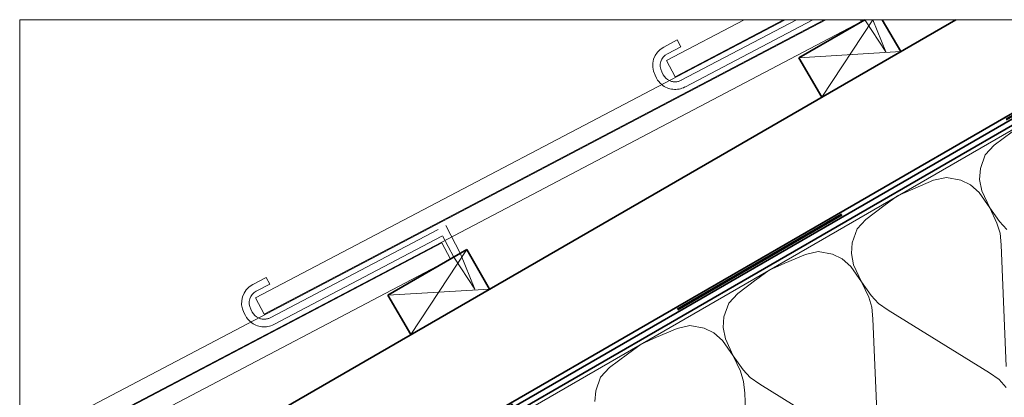
# Model space of a CAD drawing. Units: metres. Extents: x -8.366 to -7.466, y -8.135 to -7.185.
# Drawn here: x -8.366 to -7.847, y -7.384 to -7.185 of the extents above; entities that cross this region are included whole.
import ezdxf

# ---------------------------------------------------------------- set-up
doc = ezdxf.new("R2010")
doc.units = ezdxf.units.M
for name, pattern in [('AUSGEZOGEN', [0]), ('STRICHLINIE2_S3', [0.0025, 0, -0.0025]), ('STRICHPUNKT2_S5', [0.011, 0.005, -0.003, 0, -0.003])]:
    doc.linetypes.add(name, pattern=pattern)
doc.layers.add('DARSTELLUNG', color=7, linetype='AUSGEZOGEN', lineweight=18)
doc.layers.add('SCHRAFFUR_MUSTER', color=7, linetype='AUSGEZOGEN', lineweight=18)

msp = doc.modelspace()

# ---------------------------------------------------------------- linework, layer by layer
at = {"layer": 'DARSTELLUNG', "color": 5, "linetype": 'AUSGEZOGEN', "lineweight": 20}
msp.add_line((-8.366072265625, -7.545090901789278), (-7.742969579941408, -7.18534228515625), dxfattribs=at)
at = {"layer": 'DARSTELLUNG', "color": 2, "linetype": 'AUSGEZOGEN', "lineweight": 35}
for p, q in [((-8.366072265625, -7.539317145061905), (-7.752970016793624, -7.18534228515625)), ((-8.366072265625, -7.536430426311905), (-7.757969958760802, -7.18534228515625)), ((-8.366072265625, -7.542781500530655), (-7.746969578996408, -7.18534228515625)), ((-8.36607177734375, -7.470040340097435), (-7.872960074948025, -7.18534228515625)), ((-7.95558837890625, -7.205331355722435), (-7.920945612182889, -7.185330870968786)), ((-7.90201806640625, -7.202116023691185), (-7.911702361710936, -7.18534228515625)), ((-7.94358837890625, -7.226116023691185), (-7.95558837890625, -7.205331355722435)), ((-8.17209521484375, -7.330331355722435), (-8.130524414062501, -7.306331355722435)), ((-8.1185244140625, -7.327116023691185), (-8.130524414062501, -7.306331355722435)), ((-8.16009521484375, -7.351116023691185), (-8.17209521484375, -7.330331355722435))]:
    msp.add_line(p, q, dxfattribs=at)
at = {"layer": 'DARSTELLUNG', "color": 4, "linetype": 'STRICHPUNKT2_S5', "lineweight": 50}
msp.add_line((-8.366072265625, -7.537873785686905), (-7.755469987777213, -7.18534228515625), dxfattribs=at)
at = {"layer": 'DARSTELLUNG', "color": 134, "linetype": 'AUSGEZOGEN', "lineweight": 5}
for p, q in [((-8.366072265625, -7.18534228515625), (-7.466072265625, -7.18534228515625)), ((-8.366072265625, -8.135341796875), (-8.366072265625, -7.18534228515625))]:
    msp.add_line(p, q, dxfattribs=at)
at = {"layer": 'DARSTELLUNG', "color": 7, "linetype": 'AUSGEZOGEN', "lineweight": 18}
for p, q in [((-8.36607177734375, -7.408377742441185), (-7.941424204903975, -7.18534228515625)), ((-8.36607177734375, -7.419211238534935), (-7.92267822265625, -7.186331355722435)), ((-8.24182177734375, -7.331832820566185), (-7.962911613730717, -7.18534228515625)), ((-8.23736279296875, -7.340323543222435), (-7.942284354263606, -7.18534228515625)), ((-8.0253154296875, -7.206832820566185), (-7.984398559753223, -7.18534228515625)), ((-8.0208564453125, -7.215323543222435), (-7.963773225979947, -7.18534228515625)), ((-7.916650055938949, -7.185317542115262), (-7.94358837890625, -7.226116023691185)), ((-7.92267822265625, -7.186331355722435), (-7.923197723554485, -7.18534228515625)), ((-8.026799316406251, -7.199704890878685), (-8.01971728515625, -7.195985652597435)), ((-8.01971728515625, -7.195985652597435), (-8.01785595703125, -7.199527156503684)), ((-8.02493994140625, -7.203246883066185), (-8.01785595703125, -7.199527156503684)), ((-7.95558837890625, -7.205331355722435), (-7.90201806640625, -7.202116023691185)), ((-8.0253154296875, -7.206832820566185), (-8.0208564453125, -7.215323543222435)), ((-8.02705126953125, -7.214280574472435), (-8.02788330078125, -7.212698054941185)), ((-8.030592285156251, -7.216139949472435), (-8.03142431640625, -7.214557918222435)), ((-8.36607177734375, -7.419662898691185), (-8.14364501953125, -7.302839168222435)), ((-8.130524414062501, -7.306331355722435), (-8.16009521484375, -7.351116023691185)), ((-8.14364501953125, -7.302839168222435), (-8.1391845703125, -7.311331355722435)), ((-8.36607177734375, -7.430497371347434), (-8.1391845703125, -7.311331355722435)), ((-8.24330517578125, -7.324704890878685), (-8.23622314453125, -7.320985652597435)), ((-8.23622314453125, -7.320985652597435), (-8.23436279296875, -7.324527156503684)), ((-8.24144580078125, -7.328246883066185), (-8.23436279296875, -7.324527156503684)), ((-8.17209521484375, -7.330331355722435), (-8.1185244140625, -7.327116023691185)), ((-8.24182177734375, -7.331832820566185), (-8.23736279296875, -7.340323543222435)), ((-8.24355810546875, -7.339280574472435), (-8.244389160156251, -7.337698054941185)), ((-8.24709912109375, -7.341139949472435), (-8.24793017578125, -7.339557918222435))]:
    msp.add_line(p, q, dxfattribs=at)
at = {"layer": 'DARSTELLUNG', "color": 7, "linetype": 'STRICHLINIE2_S3', "lineweight": 18}
for p, q in [((-8.017600097656251, -7.217223933847435), (-7.956900511880036, -7.18534228515625)), ((-8.01573876953125, -7.220763972909935), (-7.948297891464837, -7.18534228515625)), ((-7.920945612182889, -7.185330870968786), (-7.92090869140625, -7.185401179941185)), ((-7.90983837890625, -7.202177547128684), (-7.92090869140625, -7.185401179941185)), ((-7.916650055938949, -7.185317542115262), (-7.90983837890625, -7.202177547128684)), ((-8.23410595703125, -7.342223933847435), (-8.1416796875, -7.293678523691185)), ((-8.1416796875, -7.293678523691185), (-8.133873046875, -7.308541316659935)), ((-8.23224560546875, -7.345763972909935), (-8.14336083984375, -7.299079402597434)), ((-8.14336083984375, -7.299079402597434), (-8.1374140625, -7.310401179941185)), ((-8.12634375, -7.327177547128684), (-8.1374140625, -7.310401179941185)), ((-8.133873046875, -7.308541316659935), (-8.12634375, -7.327177547128684))]:
    msp.add_line(p, q, dxfattribs=at)
at = {"layer": 'DARSTELLUNG', "color": 7, "linetype": 'AUSGEZOGEN', "lineweight": 18}
for centre, radius, start, end in [((-8.02168408203125, -7.209443660409935), 0.011, 117.7059067216411, 207.7048505467908), ((-8.02168408203125, -7.209444148691185), 0.007, 117.7090759294061, 207.6982935651858), ((-8.02085400390625, -7.211025691659935), 0.011, 207.7071454903566, 230.1866640866946), ((-8.02085400390625, -7.211026668222435), 0.007, 207.7020091880962, 244.623607614589), ((-8.23819091796875, -7.334443660409935), 0.011, 117.7059067216411, 207.7048505467865), ((-8.23819091796875, -7.334444148691185), 0.007, 117.7090759294189, 207.6982935651858), ((-8.23736083984375, -7.336025691659935), 0.011, 207.7071454903566, 230.1866640867088), ((-8.23736083984375, -7.336026668222435), 0.007, 207.7020091881029, 244.6236076146022)]:
    msp.add_arc(centre, radius, start, end, dxfattribs=at)
at = {"layer": 'DARSTELLUNG', "color": 7, "linetype": 'STRICHLINIE2_S3', "lineweight": 18}
for centre, radius, start, end in [((-8.02085400390625, -7.211025691659935), 0.007001019001007081, 244.6270227091822, 298.0574923030219), ((-8.02085400390625, -7.211025691659935), 0.01100004386901855, 230.181637067468, 297.8903404985602), ((-8.23736083984375, -7.336025691659935), 0.007001019001007081, 244.6270227091822, 298.0574923030219), ((-8.23736083984375, -7.336025691659935), 0.01100004386901855, 230.1816370674751, 297.8903404985684)]:
    msp.add_arc(centre, radius, start, end, dxfattribs=at)
at = {"layer": 'SCHRAFFUR_MUSTER', "color": 7, "linetype": 'AUSGEZOGEN', "lineweight": 13}
for p, q in [((-7.843287596842553, -7.244341693893612), (-7.852785643596419, -7.25144659343831)), ((-7.852785643596419, -7.25144659343831), (-7.857445841797757, -7.256478892840502)), ((-7.857445841797757, -7.256478892840502), (-7.860016090210011, -7.263727091427781)), ((-7.860016090210011, -7.263727091427781), (-7.860445639353205, -7.269379090116437)), ((-7.89557128016225, -7.274527693548194), (-7.884669233424452, -7.269854593227667)), ((-7.884669233424452, -7.269854593227667), (-7.877981035246319, -7.268334892704834)), ((-7.877981035246319, -7.268334892704834), (-7.87041878689119, -7.269733091359054)), ((-7.87041878689119, -7.269733091359054), (-7.865309237801549, -7.272187090084305)), ((-7.860445639353205, -7.269379090116437), (-7.85924838884746, -7.275352788510522)), ((-7.903672030072968, -7.278123917225355), (-7.89557128016225, -7.274527693548194)), ((-7.865309237801549, -7.272187090084305), (-7.860734488373343, -7.276210788500705)), ((-7.860734488373343, -7.276210788500705), (-7.855077438666632, -7.284293085790216)), ((-7.85924838884746, -7.275352788510522), (-7.855077438666632, -7.284293085790216)), ((-7.903672782742881, -7.278124351779671), (-7.910905125270224, -7.283380693446888)), ((-7.910837575291774, -7.283341693447334), (-7.920335622045638, -7.290446592992033)), ((-7.855077438666632, -7.284293085790216), (-7.851306938502, -7.292383783328964)), ((-7.855077438666632, -7.284293085790216), (-7.849955938933015, -7.291603783337889)), ((-7.920335622045638, -7.290446592992033), (-7.924995820246977, -7.295478892394225)), ((-7.849955938933015, -7.291603783337889), (-7.846145139309067, -7.295708281836475)), ((-7.924995820246977, -7.295478892394225), (-7.92756606865923, -7.302727090981505)), ((-7.851306938502, -7.292383783328964), (-7.849657738188427, -7.297736281813269)), ((-7.849657738188427, -7.297736281813269), (-7.849078887509382, -7.303886880246885)), ((-7.952219211873671, -7.308854592781389), (-7.945531013695539, -7.307334892258558)), ((-7.945531013695539, -7.307334892258558), (-7.937968765340409, -7.308733090912778)), ((-7.92756606865923, -7.302727090981505), (-7.927995617802424, -7.30837908967016)), ((-7.846490979601874, -7.367961264387439), (-7.849078887509382, -7.303886880246885)), ((-7.963121258611469, -7.313527693101916), (-7.952219211873671, -7.308854592781389)), ((-7.937968765340409, -7.308733090912778), (-7.932859216250768, -7.311187089638028)), ((-7.932859216250768, -7.311187089638028), (-7.928284466822562, -7.315210788054427)), ((-7.927995617802424, -7.30837908967016), (-7.926798367296678, -7.314352788064246)), ((-7.971222834621298, -7.317124404700464), (-7.978455103719442, -7.322380693000611)), ((-7.971221926276332, -7.317123880267085), (-7.963121258611469, -7.313527693101916)), ((-7.928284466822562, -7.315210788054427), (-7.922627417115852, -7.323293085343938)), ((-7.926798367296678, -7.314352788064246), (-7.922627417115852, -7.323293085343938)), ((-7.978387553740994, -7.322341693001057), (-7.987885600494859, -7.329446592545756)), ((-7.922627417115852, -7.323293085343938), (-7.918856916951221, -7.331383782882686)), ((-7.922627417115852, -7.323293085343938), (-7.917505917382235, -7.330603782891612)), ((-7.987885600494859, -7.329446592545756), (-7.992545798696196, -7.334478891947949)), ((-7.918856916951221, -7.331383782882686), (-7.917207716637646, -7.336736281366991)), ((-7.917505917382235, -7.330603782891612), (-7.913695117758288, -7.334708281390197)), ((-7.992545798696196, -7.334478891947949), (-7.995116047108449, -7.341727090535227)), ((-7.917207716637646, -7.336736281366991), (-7.916628865958602, -7.342886879800608)), ((-7.913695117758288, -7.334708281390197), (-7.908657968501595, -7.338284879853269)), ((-7.908657968501595, -7.338284879853269), (-7.855241877049957, -7.371212264765794)), ((-7.995116047108449, -7.341727090535227), (-7.995545596251644, -7.347379089223883)), ((-7.914040958051094, -7.406961263941162), (-7.916628865958602, -7.342886879800608)), ((-8.03067123706069, -7.352527692655639), (-8.01976919032289, -7.347854592335113)), ((-8.01976919032289, -7.347854592335113), (-8.01308099214476, -7.34633489181228)), ((-8.01308099214476, -7.34633489181228), (-8.00551874378963, -7.347733090466502)), ((-8.00551874378963, -7.347733090466502), (-8.000409194699987, -7.350187089191751)), ((-7.995545596251644, -7.347379089223883), (-7.994348345745899, -7.353352787617968)), ((-8.03877182247971, -7.356123843308831), (-8.03067123706069, -7.352527692655639)), ((-8.000409194699987, -7.350187089191751), (-7.995834445271782, -7.354210787608151)), ((-7.994348345745899, -7.353352787617968), (-7.990177395565071, -7.362293084897662)), ((-8.038772886499702, -7.356124457621254), (-8.046005082168662, -7.361380692554334)), ((-7.995834445271782, -7.354210787608151), (-7.990177395565071, -7.362293084897662)), ((-8.045937532190214, -7.361341692554781), (-8.055435578944078, -7.368446592099478)), ((-7.990177395565071, -7.362293084897662), (-7.98640689540044, -7.370383782436409)), ((-7.990177395565071, -7.362293084897662), (-7.985055895831455, -7.369603782445334)), ((-8.055435578944078, -7.368446592099478), (-8.060095777145415, -7.373478891501671)), ((-7.985055895831455, -7.369603782445334), (-7.981245096207507, -7.373708280943921)), ((-8.060095777145415, -7.373478891501671), (-8.062666025557668, -7.380727090088951)), ((-7.98640689540044, -7.370383782436409), (-7.984757695086866, -7.375736280920714)), ((-7.981245096207507, -7.373708280943921), (-7.976207946950814, -7.377284879406992)), ((-7.850204727793265, -7.374788863228865), (-7.855241877049957, -7.371212264765794)), ((-7.846393928169316, -7.378893361727451), (-7.850204727793265, -7.374788863228865)), ((-7.984757695086866, -7.375736280920714), (-7.984178844407821, -7.381886879354331)), ((-7.976207946950814, -7.377284879406992), (-7.922791855499177, -7.410212264319516)), ((-8.062666025557668, -7.380727090088951), (-8.063095574700863, -7.386379088777607)), ((-7.981590936500314, -7.445961263494885), (-7.984178844407821, -7.381886879354331))]:
    msp.add_line(p, q, dxfattribs=at)

doc.saveas('drawing.dxf')
